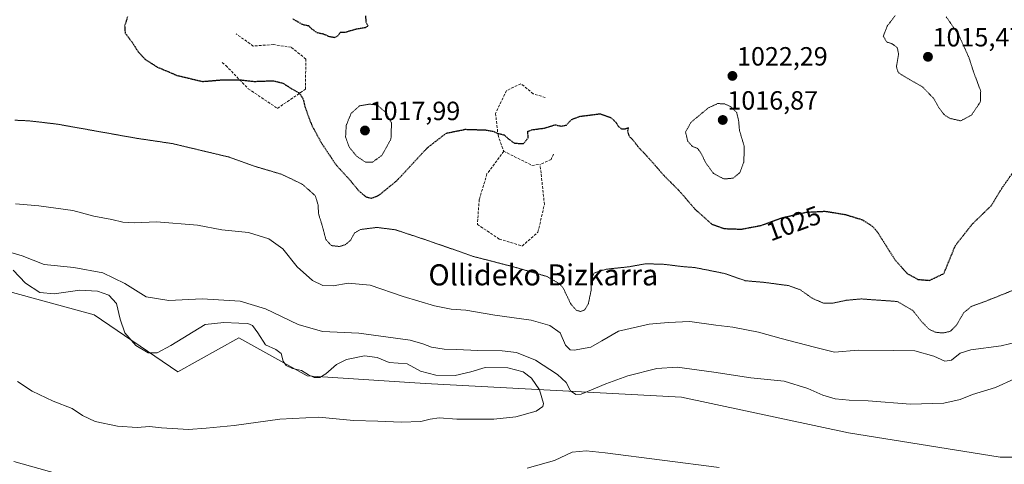
# Model space of a CAD drawing. Units: metres. Extents: x 576568 to 579998, y 4745052 to 4747404.
# Drawn here: x 579152 to 579526, y 4745452 to 4745621 of the extents above; entities that cross this region are included whole.
import ezdxf
from ezdxf.enums import TextEntityAlignment as Align

# ---------------------------------------------------------------- set-up
doc = ezdxf.new("R2010")
doc.units = ezdxf.units.M
doc.header["$MEASUREMENT"] = 0
doc.linetypes.add('TRAZOS2', pattern=[0.375, 0.25, -0.125])
doc.linetypes.add('TRAZOSX2', pattern=[1.5, 1, -0.5])
for name, color, linetype, lineweight in [('Carátula', 7, 'Continuous', 5), ('Curva de nivel maestra depresión', 36, 'TRAZOS2', 30), ('Curva de nivel normal', 36, 'Continuous', 0), ('Curva de nivel normal depresión', 36, 'TRAZOS2', 0), ('Muro lineal', 1, 'TRAZOSX2', 13), ('Pastizal CxS', 92, 'Continuous', 0), ('Punto de cota en terreno', 7, 'Continuous', 0), ('Roquedo', 95, 'Continuous', 0), ('Roquedo CxS', 135, 'Continuous', 0), ('Rótulo de curva de nivel directora', 19, 'Continuous', 0), ('Rótulo de punto de cota en terreno', 19, 'Continuous', 0), ('Texto cartográfico', 19, 'Continuous', 0)]:
    doc.layers.add(name, color=color, linetype=linetype, lineweight=lineweight)
doc.styles.add('Arial', font='txt', dxfattribs={"height": 0.2})

# ---------------------------------------------------------------- blocks, each defined once
blk = doc.blocks.new('*U152')
at = {"layer": 'Pastizal CxS', "color": 92, "linetype": 'Continuous', "lineweight": 0}
blk.add_polyline3d([(579557.44, 4745454.84, 1044.75), (579524.38, 4745454.87, 1043.7), (579466.81, 4745464.14, 1043.63), (579403.36, 4745477.64, 1044.11), (579305.83, 4745482.95, 1046.01), (579261.02, 4745485.84, 1044.91), (579251.02, 4745491.4, 1044.99), (579235.01, 4745500.3, 1047.24), (579211.88, 4745487.29, 1047.87), (579180.09, 4745508.97, 1048.57), (579146.25, 4745518.17, 1047.35), (578989.57, 4745536.41, 1052.99), (578937.74, 4745551, 1053.48), (578887.79, 4745560.56, 1055.72)], dxfattribs=at)
blk = doc.blocks.new('*U153')
at = {"layer": 'Roquedo CxS', "color": 135, "linetype": 'Continuous', "lineweight": 0}
blk.add_polyline3d([(578887.79, 4745560.56, 1055.72), (578937.74, 4745551, 1053.48), (578989.57, 4745536.41, 1052.99), (579146.25, 4745518.17, 1047.35), (579180.09, 4745508.97, 1048.57), (579180.09, 4745508.97, 1048.57), (579211.88, 4745487.29, 1047.87), (579235.01, 4745500.3, 1047.24), (579251.02, 4745491.4, 1044.99), (579261.02, 4745485.84, 1044.91), (579305.83, 4745482.95, 1046.01), (579403.36, 4745477.64, 1044.11), (579466.81, 4745464.14, 1043.63), (579524.38, 4745454.87, 1043.7), (579557.44, 4745454.84, 1044.75)], dxfattribs=at)
blk = doc.blocks.new('*U163')
at = {"layer": 'Curva de nivel normal', "color": 36, "linetype": 'Continuous', "lineweight": 0}
blk.add_polyline3d([(579150.11, 4745551.1, 1035), (579158.98, 4745550.4, 1035), (579171.94, 4745548.64, 1035), (579179.93, 4745546.51, 1035), (579186.82, 4745545.21, 1035), (579190.98, 4745544.14, 1035), (579195.23, 4745543.95, 1035), (579203.82, 4745544.3, 1035), (579219.28, 4745543.09, 1035), (579228.59, 4745541.28, 1035), (579238.79, 4745540.23, 1035), (579246.47, 4745537.91, 1035), (579251.74, 4745534.07, 1035), (579257.28, 4745527.16, 1035), (579263.06, 4745522.06, 1035), (579266.95, 4745520.15, 1035), (579270.89, 4745519.96, 1035), (579276.62, 4745521.03, 1035), (579284.98, 4745520.22, 1035), (579297.53, 4745515.93, 1035), (579309.46, 4745512.36, 1035), (579315.74, 4745511.14, 1035), (579321.32, 4745510.72, 1035), (579332.39, 4745508.8, 1035), (579346.12, 4745506.91, 1035), (579353.31, 4745504.93, 1035), (579357.22, 4745502.11, 1035), (579359.2, 4745497.39, 1035), (579360.99, 4745495.72, 1035), (579362.49, 4745495.54, 1035), (579368.81, 4745496.74, 1035), (579373.05, 4745499.06, 1035), (579379.31, 4745502.74, 1035), (579391.05, 4745505.38, 1035), (579398.19, 4745506.05, 1035), (579406.54, 4745506.48, 1035), (579416.34, 4745505.09, 1035), (579422.88, 4745504.27, 1035), (579432.56, 4745502.45, 1035), (579441.24, 4745500.01, 1035), (579453.81, 4745496.64, 1035), (579461.45, 4745494.82, 1035), (579470.43, 4745495.6, 1035), (579483.81, 4745495.4, 1035), (579491.99, 4745495.26, 1035), (579499.29, 4745493.24, 1035), (579503.47, 4745491.33, 1035), (579505.93, 4745491.8, 1035), (579509.23, 4745494.42, 1035), (579513.23, 4745495.63, 1035), (579524.76, 4745497.18, 1035), (579540.7, 4745501.06, 1035)], dxfattribs=at)
blk = doc.blocks.new('*U171')
at = {"layer": 'Curva de nivel normal', "color": 36, "linetype": 'Continuous', "lineweight": 0}
for points in [[(579529.89, 4745484.67, 1040), (579522.73, 4745481.41, 1040), (579513.9, 4745478.75, 1040), (579509.18, 4745476.76, 1040), (579503.05, 4745475.46, 1040), (579490.38, 4745475.07, 1040), (579474.27, 4745476.34, 1040), (579467.08, 4745476.55, 1040), (579461.78, 4745477.06, 1040), (579456.98, 4745478.45, 1040), (579451.29, 4745481.04, 1040), (579442.35, 4745483.78, 1040), (579429.61, 4745485.06, 1040), (579415.66, 4745487.23, 1040), (579401.68, 4745489.08, 1040), (579393.91, 4745488.57, 1040), (579382.91, 4745485.81, 1040), (579374.58, 4745482.8, 1040), (579365.14, 4745478.84, 1040), (579363.16, 4745478.7, 1040), (579361.14, 4745480.15, 1040), (579359.47, 4745483.25, 1040), (579356.21, 4745486.36, 1040), (579347.84, 4745491.74, 1040), (579340.59, 4745494.67, 1040), (579335.18, 4745495.36, 1040), (579325.95, 4745495.4, 1040), (579317.84, 4745495.85, 1040), (579313.15, 4745495.92, 1040), (579308.24, 4745496.71, 1040), (579305.05, 4745497.95, 1040), (579300.12, 4745499.3, 1040), (579280.7, 4745502.01, 1040), (579266.9, 4745502.64, 1040), (579257.58, 4745505.25, 1040), (579245.14, 4745511.29, 1040), (579235.52, 4745514.19, 1040), (579221.16, 4745515.09, 1040), (579208.46, 4745514.36, 1040), (579199.78, 4745515.83, 1040), (579191.73, 4745520.92, 1040), (579183.39, 4745524.9, 1040), (579172.3, 4745527.01, 1040), (579161.02, 4745528.06, 1040), (579152.7, 4745531.41, 1040), (579143.92, 4745533.9, 1040)], [(579149.58, 4745453.22, 1040), (579172.62, 4745446.74, 1040)], [(579344.67, 4745450.68, 1040), (579355.03, 4745453.58, 1040), (579361.73, 4745456.82, 1040), (579367.07, 4745457.33, 1040), (579374.36, 4745456.58, 1040), (579417.57, 4745451.01, 1040)]]:
    blk.add_polyline3d(points, dxfattribs=at)
blk = doc.blocks.new('5PATER')
at = {"layer": 'Carátula', "linetype": 'Continuous', "lineweight": 5}
h = blk.add_hatch(color=250, dxfattribs=at)
edge = h.paths.add_edge_path()
edge.add_ellipse((0, 0.01), major_axis=(-1.33, -1.34), ratio=0.999422, start_angle=0, end_angle=360)

msp = doc.modelspace()

# ---------------------------------------------------------------- linework, layer by layer
at = {"layer": 'Curva de nivel maestra depresión', "color": 36, "linetype": 'TRAZOS2', "lineweight": 30}
for points in [[(579192.72, 4745622.19, 1025), (579191.64, 4745618.68, 1025), (579191.84, 4745616.04, 1025), (579194.45, 4745612.58, 1025), (579196.82, 4745608.89, 1025), (579199.44, 4745606.05, 1025), (579204.06, 4745603.12, 1025), (579211.5, 4745599.97, 1025), (579221.26, 4745597.64, 1025), (579229.26, 4745598.31, 1025), (579235.26, 4745598.31, 1025), (579240.94, 4745597.66, 1025), (579248.09, 4745597.92, 1025), (579251.78, 4745597.03, 1025), (579255.08, 4745594.9, 1025), (579258.05, 4745593.26, 1025), (579259.43, 4745591.1, 1025), (579260.27, 4745587.73, 1025), (579262.78, 4745580.98, 1025), (579266.56, 4745574.07, 1025), (579272.04, 4745565.93, 1025), (579277.2, 4745560.27, 1025), (579280.66, 4745556.09, 1025), (579283.44, 4745553.75, 1025), (579285.59, 4745553.34, 1025), (579288.26, 4745554.38, 1025), (579295.04, 4745559.89, 1025), (579306.74, 4745572.45, 1025), (579313.9, 4745578, 1025), (579321.12, 4745579.47, 1025), (579328.82, 4745579.22, 1025), (579331.69, 4745578.75, 1025), (579333.28, 4745578.01, 1025), (579335.92, 4745577.33, 1025), (579337.36, 4745575.97, 1025), (579339.82, 4745574.2, 1025), (579343.25, 4745574.03, 1025), (579345.09, 4745576.28, 1025), (579344.84, 4745578.62, 1025), (579346.43, 4745579.31, 1025), (579351.25, 4745579.92, 1025), (579355.25, 4745581.18, 1025), (579357.58, 4745580.68, 1025), (579359.58, 4745581.09, 1025), (579361.5, 4745583.16, 1025), (579364.6, 4745584.38, 1025), (579372.37, 4745585.37, 1025), (579376.58, 4745583.88, 1025), (579378.52, 4745581.93, 1025), (579379.4, 4745580.48, 1025), (579380.5, 4745579.69, 1025), (579381.74, 4745579.6, 1025), (579383.06, 4745580.1, 1025), (579382.77, 4745578.65, 1025), (579383.41, 4745576.85, 1025), (579384.84, 4745575.44, 1025), (579386.83, 4745572.81, 1025), (579390.27, 4745569.18, 1025), (579396.91, 4745561.62, 1025), (579402.57, 4745555.98, 1025), (579408.6, 4745548.96, 1025), (579414.89, 4745543.4, 1025), (579419.37, 4745541.76, 1025), (579426.13, 4745541.53, 1025), (579433.57, 4745542.96, 1025), (579441.53, 4745545.88, 1025), (579450.81, 4745547.99, 1025), (579457.98, 4745548.34, 1025), (579465.67, 4745547.08, 1025), (579472.1, 4745545.08, 1025), (579475.9, 4745542.6, 1025), (579477.93, 4745540.26, 1025), (579484.49, 4745529.8, 1025), (579489.18, 4745524.6, 1025), (579493.18, 4745522.45, 1025), (579497.57, 4745522.06, 1025), (579503.05, 4745524.66, 1025)], [(579283.23, 4745622.53, 1025), (579283.3, 4745620.35, 1025), (579284.12, 4745618.66, 1025), (579283.02, 4745618.04, 1025), (579279.43, 4745617.43, 1025), (579275.3, 4745616.22, 1025), (579273.62, 4745616.25, 1025), (579272.65, 4745614.92, 1025), (579271.41, 4745614.28, 1025), (579269.48, 4745614.63, 1025), (579267.42, 4745615.55, 1025), (579264.86, 4745616.1, 1025), (579262.82, 4745617.54, 1025), (579261.63, 4745618.72, 1025), (579259.59, 4745619.1, 1025), (579255.62, 4745621.34, 1025)], [(579503.05, 4745524.66, 1025), (579507.44, 4745535.35, 1025), (579513.85, 4745543.47, 1025), (579521.07, 4745550.47, 1025), (579525.02, 4745556.98, 1025), (579529.91, 4745563.98, 1025)]]:
    msp.add_polyline3d(points, dxfattribs=at)
at = {"layer": 'Curva de nivel normal', "color": 36, "linetype": 'Continuous', "lineweight": 0}
msp.add_polyline3d([(579150.95, 4745483.61, 1045), (579156.54, 4745480.03, 1045), (579164.47, 4745476.13, 1045), (579171.64, 4745473.36, 1045), (579175.61, 4745470.67, 1045), (579180.44, 4745468.5, 1045), (579188.96, 4745466.69, 1045), (579196.47, 4745466.22, 1045), (579201.16, 4745466.53, 1045), (579205.6, 4745465.99, 1045), (579215.93, 4745465.47, 1045), (579222.6, 4745465.92, 1045), (579233.27, 4745466.9, 1045), (579250.58, 4745469.34, 1045), (579265.5, 4745470.04, 1045), (579278.58, 4745468.78, 1045), (579287.87, 4745468.56, 1045), (579296.74, 4745468.15, 1045), (579304.24, 4745468.45, 1045), (579307.76, 4745469.38, 1045), (579311.16, 4745469.81, 1045), (579317.9, 4745469.4, 1045), (579331.93, 4745469.32, 1045), (579340.3, 4745470.22, 1045), (579348.13, 4745472.42, 1045), (579350.61, 4745474.12, 1045), (579350.9, 4745475.31, 1045), (579349.35, 4745480.49, 1045), (579346.32, 4745484.86, 1045), (579343.1, 4745487.29, 1045), (579337.26, 4745488.89, 1045), (579328.68, 4745488.94, 1045), (579323.26, 4745487.3, 1045), (579317.26, 4745485.88, 1045), (579309.98, 4745486.09, 1045), (579304.15, 4745487.55, 1045), (579298.98, 4745490.4, 1045), (579292.26, 4745490.9, 1045), (579287.59, 4745492.82, 1045), (579282.81, 4745493.45, 1045), (579275.95, 4745492.06, 1045), (579272.13, 4745490.08, 1045), (579268.14, 4745486.54, 1045), (579265.78, 4745485.14, 1045), (579263.64, 4745485.23, 1045), (579261.52, 4745486.16, 1045), (579258.92, 4745487.87, 1045), (579255.5, 4745488.57, 1045), (579253, 4745489.74, 1045), (579251.92, 4745491.37, 1045), (579251.1, 4745494.25, 1045), (579249.07, 4745495.84, 1045), (579245.14, 4745497.54, 1045), (579242.33, 4745502.1, 1045), (579240.31, 4745504.93, 1045), (579238.46, 4745505.64, 1045), (579235.11, 4745505.76, 1045), (579229.37, 4745506.05, 1045), (579222.24, 4745505.3, 1045), (579209.23, 4745497.29, 1045), (579204.06, 4745494.54, 1045), (579200.56, 4745494.53, 1045), (579195.9, 4745497.29, 1045), (579191.72, 4745502.11, 1045), (579189.89, 4745507.28, 1045), (579188.59, 4745513.26, 1045), (579185.7, 4745516.46, 1045), (579181.32, 4745518, 1045), (579174.58, 4745518.3, 1045), (579164.91, 4745516.98, 1045), (579159.45, 4745517.5, 1045), (579153.93, 4745521.07, 1045), (579149.26, 4745525.93, 1045)], dxfattribs=at)
at = {"layer": 'Curva de nivel normal depresión', "color": 36, "linetype": 'TRAZOS2', "lineweight": 0}
for points in [[(579484.54, 4745622.64, 1020), (579481.46, 4745618.62, 1020), (579480.03, 4745614.84, 1020), (579481.32, 4745612.63, 1020), (579483.51, 4745611.87, 1020), (579485.34, 4745610.48, 1020), (579485.83, 4745607.96, 1020), (579485.02, 4745603.32, 1020), (579485.61, 4745601.18, 1020), (579487.02, 4745600.11, 1020), (579495.04, 4745595.5, 1020), (579499.29, 4745591.04, 1020), (579501.04, 4745587.84, 1020), (579503.11, 4745585.05, 1020), (579505.27, 4745583.64, 1020), (579509.42, 4745582.68, 1020)], [(579509.42, 4745582.68, 1020), (579513.55, 4745584.86, 1020), (579516.9, 4745589.86, 1020), (579517.04, 4745593.98, 1020), (579514.2, 4745601.65, 1020), (579512.6, 4745606.65, 1020), (579508.7, 4745615.31, 1020), (579503.95, 4745622.18, 1020)], [(579283.17, 4745566.98, 1020), (579285.94, 4745567.04, 1020), (579289.44, 4745569.56, 1020), (579292.88, 4745575.76, 1020), (579293.09, 4745581.87, 1020), (579290.72, 4745586.01, 1020), (579287.72, 4745588.65, 1020), (579284.77, 4745589.04, 1020), (579280.96, 4745588.37, 1020), (579277.74, 4745585.54, 1020), (579275.88, 4745581.02, 1020), (579275.62, 4745576.53, 1020), (579277.03, 4745572.69, 1020), (579279.77, 4745569.3, 1020), (579283.17, 4745566.98, 1020)], [(579419.45, 4745560.59, 1020), (579422.97, 4745560.9, 1020), (579425.46, 4745562.98, 1020), (579427, 4745566.98, 1020), (579427.19, 4745572.85, 1020), (579425.34, 4745579.11, 1020), (579425.03, 4745582.7, 1020), (579424.33, 4745585.81, 1020), (579422.16, 4745588.01, 1020), (579419.57, 4745589.2, 1020), (579417.01, 4745589.21, 1020), (579413.54, 4745587.62, 1020), (579406.9, 4745582.1, 1020), (579404.85, 4745578.42, 1020), (579405.68, 4745574.93, 1020), (579407.52, 4745572.87, 1020), (579409.36, 4745572.22, 1020), (579410.55, 4745570.76, 1020), (579412.54, 4745566.72, 1020), (579415.49, 4745562.67, 1020), (579419.45, 4745560.59, 1020)], [(579149.92, 4745582.92, 1030), (579155.3, 4745582.68, 1030), (579166.02, 4745581.43, 1030), (579195.96, 4745576.09, 1030), (579209.79, 4745574.04, 1030), (579231.46, 4745568.88, 1030), (579241.69, 4745565.23, 1030), (579251.32, 4745562.37, 1030), (579259.31, 4745558.54, 1030), (579264.13, 4745554.2, 1030), (579265.19, 4745550.75, 1030), (579265.34, 4745547.44, 1030), (579266.91, 4745542.31, 1030), (579268.15, 4745537.54, 1030), (579270.22, 4745535.3, 1030), (579273.32, 4745534.93, 1030), (579275.59, 4745535.65, 1030), (579277.52, 4745537.3, 1030), (579279.07, 4745540.13, 1030), (579281.26, 4745541.39, 1030), (579287.46, 4745542.19, 1030), (579294.56, 4745541.29, 1030), (579305.84, 4745537.57, 1030), (579324.44, 4745531.09, 1030), (579339.58, 4745527.19, 1030)], [(579339.58, 4745527.19, 1030), (579352.26, 4745523.51, 1030), (579357.01, 4745520.74, 1030), (579358.37, 4745519.12, 1030), (579361.16, 4745513.24, 1030), (579363.29, 4745510.7, 1030), (579364.98, 4745510.24, 1030), (579366.51, 4745510.9, 1030), (579367.95, 4745513.33, 1030), (579368.97, 4745518.33, 1030), (579368.92, 4745522.39, 1030), (579370.09, 4745524.87, 1030), (579374.64, 4745526.31, 1030), (579383.17, 4745527.21, 1030), (579389.61, 4745528.35, 1030), (579396.11, 4745528.23, 1030), (579404.3, 4745527.24, 1030), (579408.27, 4745526.96, 1030), (579419.66, 4745524.7, 1030), (579427.57, 4745521.93, 1030), (579434.65, 4745521.32, 1030), (579443.97, 4745520.09, 1030), (579448.5, 4745518.46, 1030), (579453.27, 4745515.12, 1030), (579457.3, 4745513.43, 1030), (579460.61, 4745513.38, 1030), (579465.95, 4745514.5, 1030), (579471.6, 4745515.02, 1030), (579485.3, 4745514.05, 1030), (579491.22, 4745510.64, 1030), (579494.73, 4745506.24, 1030), (579497.44, 4745503.49, 1030), (579499.78, 4745502.37, 1030), (579502.74, 4745502.08, 1030), (579505.44, 4745502.68, 1030), (579507.77, 4745504.94, 1030), (579510.65, 4745509.82, 1030), (579513.46, 4745512.14, 1030), (579520.15, 4745514.62, 1030), (579537.89, 4745521.75, 1030)]]:
    msp.add_polyline3d(points, dxfattribs=at)
at = {"layer": 'Muro lineal', "color": 1, "linetype": 'TRAZOSX2', "lineweight": 13}
for points in [[(579228.66, 4745604.8, 1024.48), (579230.12, 4745603.68, 1025.83), (579238.64, 4745594.88, 1025.53), (579249.74, 4745587.42, 1031.34), (579260.35, 4745594.67, 1028.03), (579260.53, 4745606.17, 1029.2), (579254.96, 4745610.63, 1025.68), (579248.16, 4745611.68, 1024.67), (579240.55, 4745611.1, 1024.25), (579234.03, 4745615.71, 1027.97)], [(579351.51, 4745591.57, 1026.15), (579346.96, 4745592.97, 1025.35), (579342.23, 4745596.8, 1024.7), (579336.76, 4745594.14, 1026.37), (579332.65, 4745585.5, 1028.76), (579333.57, 4745577.26, 1026.23), (579335.73, 4745571.14, 1026.86)], [(579335.73, 4745571.14, 1026.86), (579329.37, 4745562.49, 1025.66), (579326.42, 4745552.74, 1027.86), (579325.71, 4745543.34, 1029.95), (579334.05, 4745537.77, 1031.36), (579342.82, 4745535.13, 1027.92), (579348.75, 4745540.38, 1027.27), (579351.21, 4745550.93, 1026.26), (579349.57, 4745566.12, 1026.09)], [(579335.73, 4745571.14, 1026.86), (579346.48, 4745565.76, 1028.09), (579349.57, 4745566.12, 1026.09)], [(579354.7, 4745570.07, 1025.51), (579353.75, 4745567.96, 1025.62), (579349.57, 4745566.12, 1026.09)]]:
    msp.add_polyline3d(points, dxfattribs=at)
at = {"layer": 'Pastizal CxS', "color": 92, "linetype": 'Continuous', "lineweight": 0}
msp.add_polyline3d([(579557.44, 4745454.84, 1044.75), (579524.38, 4745454.87, 1043.7), (579466.81, 4745464.14, 1043.63), (579403.36, 4745477.64, 1044.11), (579305.83, 4745482.95, 1046.01), (579261.02, 4745485.84, 1044.91), (579251.02, 4745491.4, 1044.99), (579235.01, 4745500.3, 1047.24), (579211.88, 4745487.29, 1047.87), (579180.09, 4745508.97, 1048.57), (579146.25, 4745518.17, 1047.35), (578989.56, 4745536.41, 1052.99), (578937.74, 4745551, 1053.48), (578887.79, 4745560.56, 1055.72)], dxfattribs=at)
at = {"layer": 'Roquedo', "color": 95, "linetype": 'Continuous', "lineweight": 0}
msp.add_polyline3d([(579557.44, 4745454.84, 1044.75), (579524.38, 4745454.87, 1043.7), (579466.81, 4745464.14, 1043.63), (579403.36, 4745477.64, 1044.11), (579305.83, 4745482.95, 1046.01), (579261.02, 4745485.84, 1044.91), (579251.02, 4745491.4, 1044.99), (579235.01, 4745500.3, 1047.24), (579211.88, 4745487.29, 1047.87), (579180.09, 4745508.97, 1048.57), (579146.25, 4745518.17, 1047.35), (578989.56, 4745536.41, 1052.99), (578937.74, 4745551, 1053.48), (578887.79, 4745560.56, 1055.72)], dxfattribs=at)

# ---------------------------------------------------------------- block references
at = {"layer": 'Curva de nivel normal', "color": 36, "linetype": 'Continuous', "lineweight": 0}
for name in ['*U163', '*U171']:
    msp.add_blockref(name, (0, 0), dxfattribs=at)
at = {"layer": 'Pastizal CxS', "color": 92, "linetype": 'Continuous', "lineweight": 0}
msp.add_blockref('*U152', (0, 0), dxfattribs=at)
at = {"layer": 'Punto de cota en terreno', "linetype": 'Continuous', "lineweight": 0}
for p in [(579497, 4745607, 1015.47), (579422.67, 4745599.74, 1022.29), (579419, 4745583, 1016.87), (579283, 4745579, 1017.99)]:
    msp.add_blockref('5PATER', p, dxfattribs=at)
at = {"layer": 'Roquedo CxS', "color": 135, "linetype": 'Continuous', "lineweight": 0}
msp.add_blockref('*U153', (0, 0), dxfattribs=at)

# ---------------------------------------------------------------- texts
at = {"layer": 'Rótulo de curva de nivel directora', "color": 19, "linetype": 'Continuous', "lineweight": 0, "style": 'Arial'}
msp.add_text('1025', height=7, rotation=20.1448, dxfattribs=at).set_placement((579445.94, 4745543.74), align=Align.MIDDLE_CENTER)
at = {"layer": 'Rótulo de punto de cota en terreno', "color": 19, "linetype": 'Continuous', "lineweight": 0, "style": 'Arial'}
for s, p in [('1015,47', (579498.76, 4745608.76)), ('1022,29', (579424.43, 4745601.5)), ('1016,87', (579420.76, 4745584.76)), ('1017,99', (579284.76, 4745580.76))]:
    msp.add_text(s, height=7, dxfattribs=at).set_placement(p, align=Align.BOTTOM_LEFT)
at = {"layer": 'Texto cartográfico', "color": 19, "linetype": 'Continuous', "lineweight": 0, "style": 'Arial'}
msp.add_text('Ollideko Bizkarra', height=8, dxfattribs=at).set_placement((579350.78, 4745524.16), align=Align.MIDDLE_CENTER)

doc.saveas('drawing.dxf')
